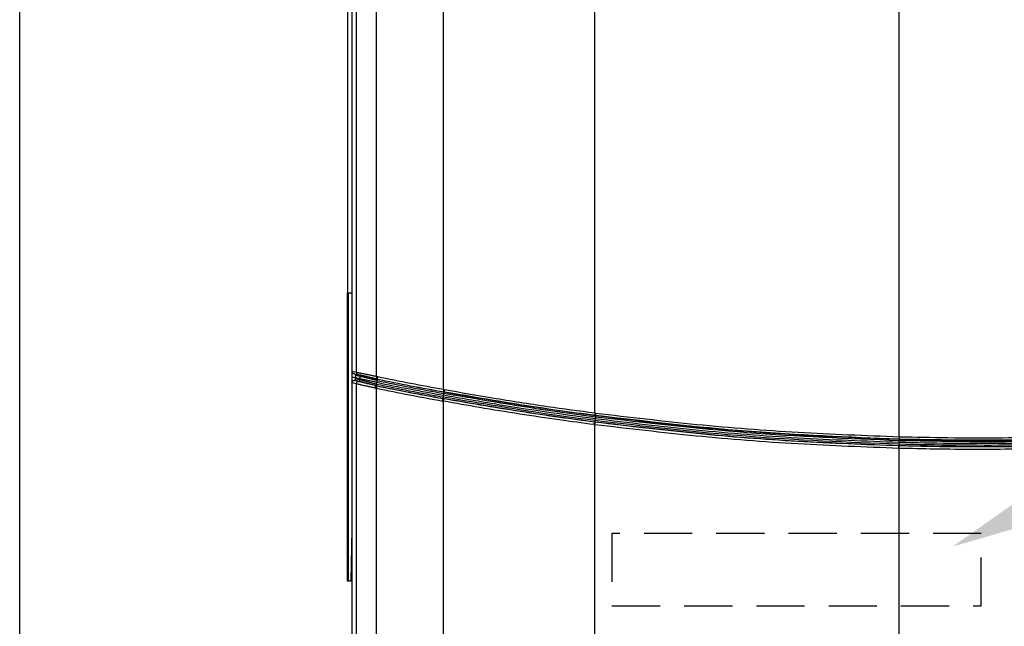
# Model space of a CAD drawing. Extents: x 0 to 101, y 0 to 65.
# Drawn here: x 30 to 37, y 43 to 48 of the extents above; entities that cross this region are included whole.
import ezdxf

# ---------------------------------------------------------------- set-up
doc = ezdxf.new("R2010")
doc.units = 0
doc.header["$LTSCALE"] = 1.5
doc.header["$MEASUREMENT"] = 0
doc.linetypes.add('HIDDEN', pattern=[0.375, 0.25, -0.125])
doc.layers.get('0').update_dxf_attribs({"linetype": 'CONTINUOUS'})
for name, color, linetype in [('Drive', 4, 'CONTINUOUS'), ('PLATE', 4, 'CONTINUOUS'), ('TEXT', 2, 'CONTINUOUS')]:
    doc.layers.add(name, color=color, linetype=linetype)

msp = doc.modelspace()

# ---------------------------------------------------------------- linework, layer by layer
at = {"linetype": 'HIDDEN'}
msp.add_lwpolyline([(34.28586596592053, 43.28940625763598), (37.16086596592053, 43.28940625763598), (37.16086596592053, 43.85190625763598), (34.28586596592053, 43.85190625763598)], close=True, dxfattribs=at)
at = {"layer": 'Drive'}
for p, q in [((32.22720559291749, 53.0482208664958), (32.22720559291749, 45.72539209787888)), ((32.97523708889877, 44.97476082936431), (32.97523708889877, 53.05730170889558)), ((32.26263866384991, 52.87507259823346), (32.26263866384991, 45.11511205149414)), ((32.29687078491573, 45.10780486509432), (32.29687078491573, 52.84084047716766)), ((32.4542971353118, 45.07604891282845), (32.4542971353118, 52.84084047716766)), ((34.15339405873598, 44.79109406403557), (34.15339405873598, 47.95482759382314)), ((36.52148956801013, 44.60605036164019), (36.52148956801013, 47.95482756795647)), ((32.22926721478409, 45.72539209787888), (32.26087874971662, 45.72539209787888)), ((32.22789280038412, 43.56003776726634), (32.22789280038412, 45.64665194028085)), ((32.22789280038412, 45.64665194028085), (32.23576801531726, 45.64665194028085)), ((32.23576801531726, 43.56003776726634), (32.23576801531726, 45.64665194028085)), ((32.26263866384991, 45.11511205149414), (32.29687078491573, 45.10780486509432)), ((32.26294037158325, 45.11511205149414), (32.26294037158325, 45.02422812136307)), ((32.27820444864954, 45.09586139522795), (32.31284351904866, 45.08846493949481)), ((32.29020716598259, 45.08374307869492), (32.29020716598259, 45.05559497869562)), ((32.32442244704838, 45.0764394954951), (32.32441834518172, 45.0482922730958)), ((32.46344323077823, 45.07396341469516), (32.44903822571194, 45.00385856669692)), ((32.4542971353118, 45.07604891282845), (32.44988360757858, 45.05725164616225)), ((32.26263866384991, 45.02422812136307), (32.26263866384991, 37.63082970794791)), ((32.29687078491573, 45.01692093522992), (32.26263866384991, 45.02422812136307)), ((32.27820444864954, 45.04347422402926), (32.28084106491612, 45.04403864296258)), ((32.31241923024867, 45.03617085709611), (32.27820445184954, 45.04347422482926)), ((32.29687078491573, 37.66506182874705), (32.29687078491573, 45.01692093522992)), ((32.31508420171527, 45.03674075176276), (32.31241923024867, 45.03617085709611)), ((32.4542971353118, 44.98306337869744), (32.45816371931172, 45.0019190960303)), ((32.4542971353118, 38.74565660578671), (32.4542971353118, 44.98306337869744)), ((32.96710599049899, 44.88386479603325), (32.97982192063201, 44.95378180109817)), ((32.97523708889877, 44.97476082936431), (32.97178618169888, 44.95582462643145)), ((32.97523708889877, 44.97476082936431), (32.98335205289859, 44.97328160403102)), ((32.98335196329858, 44.97328162003102), (32.97982192063201, 44.95378180109817)), ((32.97523708889877, 44.88238930936662), (32.97866896009869, 44.90132846269948)), ((32.97523708889877, 37.44860059701913), (32.97523708889877, 44.88238930936662)), ((34.15339405873598, 44.79109406403557), (34.15918380166917, 44.79034547630226)), ((34.15793236780254, 44.75923579230303), (34.15435331020264, 44.73131891097039)), ((34.15827363500252, 44.77123392216939), (34.15846655926921, 44.77066839896941)), ((34.15339405873598, 44.69946023550452), (34.14762758780281, 44.70020808563784)), ((34.15195158060268, 44.71984403097068), (34.15161328966936, 44.7192779037707)), ((34.15339405873598, 37.60759007114849), (34.15339405873598, 44.69946023550452)), ((36.52148956801013, 44.60605036164019), (36.52269658454343, 44.60601778857353)), ((36.51898996161017, 44.5349811413753), (36.51924034081016, 44.53441085844199)), ((36.52044796401014, 44.53437834270866), (36.51924034081016, 44.53441085844199)), ((36.51942308134351, 44.58677855950734), (36.5206343938768, 44.58674588750734)), ((36.5206345706768, 44.58677919097401), (36.52035381041016, 44.58620888217402)), ((36.52148956801013, 44.5151353181758), (36.52027767947683, 44.5151677965758)), ((36.52148956801013, 37.60759007114849), (36.52148956801013, 44.5151353181758)), ((32.26225316438327, 43.88680942085818), (32.25517492918345, 43.48129760966831)), ((32.22789280038412, 43.56003776726634), (32.23576801531726, 43.56003776726634)), ((32.25517492918345, 43.48129760966831), (32.22926721478409, 43.48129760966831))]:
    msp.add_line(p, q, dxfattribs=at)
for radius, start, end in [(23.27695916048474, 258.3889199628009, 259.6718372973004), (23.3480230930163, 258.3885925270004, 259.6921808156001), (23.33647424554992, 258.3885925270004, 259.6921808156001), (23.32240041621694, 258.3885925270004, 259.6921808156001), (23.30832658715062, 258.3885925270004, 259.6921808156001), (23.34859359301629, 258.411485484501, 259.6921808156001), (23.29677773968425, 258.3885925270004, 259.6921808156001), (23.29620708981759, 258.3885925270004, 259.6921808156001), (23.36784167194914, 258.411485484501, 259.6921811619004)]:
    msp.add_arc((37.14846543546113, 67.87456416772517), radius, start, end, dxfattribs=at)
for points in [[(32.22789280038412, 45.64665194028085), (32.22799740545079, 45.67678229974676), (32.22829531531746, 45.70232726054612), (32.2287412107841, 45.7193974485457), (32.22926721478409, 45.72539209787888)], [(32.23576801531726, 45.64665194028085), (32.23579442811725, 45.66201442028046), (32.23587264971726, 45.67678632561343), (32.23599967105059, 45.69039976187975), (32.23617060518392, 45.70233153201278), (32.23637887905058, 45.71212324401255), (32.23661648838392, 45.71939893307903), (32.23598244171725, 45.72412945494558)], [(32.27201371478301, 45.09834322829456), (32.26701594091647, 45.10273675789445), (32.26376746091656, 45.10854274296097), (32.26263866384991, 45.11511205149414)], [(32.29687078491573, 45.06236588429545), (32.26263866384991, 45.06967307096193)], [(32.27820444864954, 45.09586139522795), (32.27201371478301, 45.09834322829456)], [(32.29020716598259, 45.08374660936159), (32.28900870331594, 45.08892648856146), (32.28565359051603, 45.09306092056136), (32.28087072971615, 45.0952898461613)], [(32.30159981424895, 45.08130524482831), (32.29020716598259, 45.08374307869492)], [(32.29687078491573, 45.10780793762765), (32.29849252198235, 45.10748696082766), (32.30043921878231, 45.10710145549434), (32.30342313664891, 45.10651015576101), (32.30770425584878, 45.10566106029437), (32.31357332624864, 45.10449551762774), (32.32134207851512, 45.10295002376111)], [(32.29687078491573, 45.10780486509432), (32.29885752411567, 45.09918734829454), (32.30441787851554, 45.0923065642947), (32.31242972038202, 45.08855567096147)], [(32.4542971353118, 45.02945210536294), (32.41943510677932, 45.03664321762943), (32.38634679051349, 45.04351979416259), (32.3711252969139, 45.04670000162918), (32.3569322883809, 45.04967487389577), (32.34382727984788, 45.05242988162903), (32.33209709478151, 45.05490253176231), (32.32196480304844, 45.05704342536225), (32.31343672998198, 45.05884900056221), (32.30147109771561, 45.06138799549548), (32.29687078491573, 45.06236588429545)], [(32.3104774249154, 45.07940971469503), (32.30159981424895, 45.08130524482831)], [(32.31301052198202, 45.07886951576171), (32.3104774249154, 45.07940971469503)], [(32.31242996678201, 45.08855860242814), (32.3138408649153, 45.08823903362814), (32.31551622998193, 45.08785945709482), (32.31807804544854, 45.0872788733615)], [(32.32342041158173, 45.0766526266951), (32.31301052198202, 45.07886951576171)], [(32.31509105878194, 45.08798816376148), (32.31989618011516, 45.08573854189487)], [(32.31807804544854, 45.0872788733615), (32.32039386198181, 45.08675392936151)], [(32.31989618011516, 45.08573854189487), (32.32323111611506, 45.08161117442831)], [(32.32039386144847, 45.08675392696151), (32.32464210704838, 45.08578324456153), (32.32533083718169, 45.08562441789487)], [(32.32039386198181, 45.08675392936151), (32.32175044331512, 45.08644636589485), (32.32289731318175, 45.08618630856153)], [(32.32134207851512, 45.10295002376111), (32.33143068891487, 45.10093865256115), (32.34438304304788, 45.09834895602789), (32.35965654918083, 45.09528464189463), (32.37470313078045, 45.09225475176137), (32.3889864531801, 45.08936861442811), (32.40232825477977, 45.08666445469485), (32.41468498891279, 45.08415249549491), (32.42602250597917, 45.08184035496163), (32.4363539726456, 45.07972806349502), (32.44574617717867, 45.0778040024284), (32.4542971353118, 45.07604891282845)], [(32.32289731318175, 45.08618630856153), (32.32678580518165, 45.08530431496155), (32.33345810944817, 45.08379004189491)], [(32.32533083824836, 45.0856244224282), (32.3228973134484, 45.08618630829486)], [(32.32323111611506, 45.08161117442831), (32.32442244704838, 45.0764394954951)], [(32.32442244704838, 45.0764394954951), (32.32342041158173, 45.0766526266951)], [(32.33868042678136, 45.07286017816186), (32.32838993424829, 45.07544328296179), (32.32442244704838, 45.0764394954951)], [(32.33081618624822, 45.0843576146949), (32.32533083824836, 45.0856244224282)], [(32.42841455477912, 45.06175903469547), (32.39848468304651, 45.06870043309529), (32.38455630438019, 45.07192744509521), (32.37147698438053, 45.07495580722847), (32.35931977078084, 45.07776893602841), (32.34837057718112, 45.08030105336167), (32.33886015771468, 45.08249925656162), (32.33081618624822, 45.0843576146949)], [(32.33345810944817, 45.08379004189491), (32.34214533638126, 45.08181703496164)], [(32.42825233317912, 45.05043864269575), (32.40058626224648, 45.05735082429558), (32.3877713414468, 45.0605567402955), (32.3757717358471, 45.06356099282876), (32.36464776171405, 45.06634792509536), (32.35465377878096, 45.06885323869529), (32.34599221824785, 45.0710256109619), (32.33868042678136, 45.07286017816186)], [(32.34214533638126, 45.08181703496164), (32.35333112464766, 45.07927426189503), (32.36653665158067, 45.07626929682844), (32.37959966411366, 45.07329384509518), (32.3920609838467, 45.07045310936192), (32.40375926891306, 45.06778522402865), (32.41464221371279, 45.06530191522871), (32.42467177531253, 45.06301132642877), (32.43385172704566, 45.06091411042883), (32.44222939851212, 45.05900027389553), (32.44988360757858, 45.05725164616225)], [(32.4498240081119, 45.05678797949559), (32.42841455477912, 45.06175903469547)], [(32.4542971353118, 45.07604891282845), (32.45899746224503, 45.07496158589514), (32.46357363237822, 45.07393712696183)], [(32.26263866384991, 45.02422812136307), (32.26376759638324, 45.03079748189624), (32.26701609398315, 45.0366023234961), (32.27201368838302, 45.04099418562932), (32.27820444864954, 45.04347422402926)], [(32.28084106491612, 45.04403864296258), (32.285676069716, 45.04629601202919), (32.28902323691593, 45.05044176402909)], [(32.31508420171527, 45.03674075176276), (32.3036710550489, 45.03917647842937), (32.29226034704919, 45.04161220722931), (32.28086830491613, 45.04404447416258)], [(32.28902323691593, 45.05044176402909), (32.29020716598259, 45.05559938056229)], [(32.32441834518172, 45.0482922730958), (32.31300642011532, 45.05072229336241), (32.30159571211563, 45.05315802242902), (32.29020716598259, 45.05559497869562)], [(32.29687078491573, 45.01692093522992), (32.2988556401157, 45.02554117842971), (32.30441272784886, 45.03242084962953), (32.31241923158202, 45.03617085682944)], [(32.44373388224539, 44.98502816803072), (32.43289466331233, 44.98726856109733), (32.42127712331264, 44.98968827949727), (32.40870448437962, 44.99232798376387), (32.39521944571327, 44.99518430589713), (32.38089244144697, 44.99825207176372), (32.36585912758067, 45.00150497816364), (32.35035380144773, 45.00489786163023), (32.33494833824812, 45.00830898163014), (32.32101586811515, 45.01143046749672), (32.30945786144874, 45.01404379736333), (32.30086143344896, 45.01600836429661), (32.29687078491573, 45.01692370322992)], [(32.44903901984528, 45.00386243096358), (32.43941336437884, 45.00606778883019), (32.42887335877909, 45.00849499576346), (32.41740722864605, 45.01114920323007), (32.40504286384637, 45.01402763923), (32.3918257342467, 45.01712726216326), (32.37785385451371, 45.02042535496317), (32.36333657504741, 45.02387586509642), (32.34879970144777, 45.02735582162966), (32.33555381131477, 45.03054862162958), (32.32448728784836, 45.03323053069619), (32.31622438464859, 45.03524438402947), (32.31241908811534, 45.03617383336277)], [(32.32441834518172, 45.0482922730958), (32.32322550704841, 45.0431205941626), (32.3198893678485, 45.03899322642938), (32.31508359078193, 45.03674360456277)], [(32.44913998357858, 45.00435379176357), (32.41852375557936, 45.01152740029672), (32.38993460278007, 45.01833915522989), (32.37694269531374, 45.02147255842981), (32.36492067664735, 45.02439394056307), (32.35390075744763, 45.02709082722967), (32.34410428971457, 45.02950400989628), (32.33569503611476, 45.03158759442956), (32.32865650758159, 45.03334038642951), (32.31883802144852, 45.03579907549612), (32.31508359078193, 45.03674360456277)], [(32.4514644542452, 45.01566629416329), (32.42281958997926, 45.02284779229644), (32.39588993931326, 45.02968876402961), (32.38358939611359, 45.03284326322952), (32.37217053691383, 45.03578875469612), (32.36167124731411, 45.03851183816272), (32.35231042491434, 45.04095182456265), (32.34425370438122, 45.04306123976261), (32.33749417478139, 45.04483782269589), (32.32804137424829, 45.0473327077625), (32.32441834518172, 45.0482922730958)], [(32.45712981637839, 45.04323791629594), (32.42825233317912, 45.05043864269575)], [(32.44355358624539, 44.98506345869738), (32.44567876331202, 44.99354343736384), (32.44764214331197, 45.00027199149701), (32.44903687877859, 45.00385886376358)], [(32.4542971353118, 44.98306337869744), (32.4490793563786, 44.98401661789741), (32.44373388224539, 44.98502816803072)], [(32.45816371931172, 45.0019190960303), (32.45360599904514, 45.00287069709694), (32.44903822571194, 45.00385856669692)], [(32.45945428704501, 45.05455041896231), (32.4498240081119, 45.05678797949559)], [(32.44988360757858, 45.05725164616225), (32.45471674997847, 45.05616440056228), (32.45956909691167, 45.05510916509564)], [(34.15435384860265, 44.73131406270373), (33.85872342301001, 44.77141822083606), (32.97271732356551, 44.91471800829915)], [(34.15339405873598, 44.74527735150338), (33.76136113474578, 44.79942850990203), (33.36854829555562, 44.8605122083005), (32.97523708889877, 44.92857265843214)], [(34.15793290940254, 44.75923094936969), (33.86267030514326, 44.7992862685687), (32.9777539712987, 44.94241141016512)], [(34.15846912620253, 44.77068522723608), (33.8635900574099, 44.81072060350174), (32.97982048223198, 44.95377387869817)], [(32.97992269076533, 44.95433586109815), (33.35511846515595, 44.88935716483311), (33.78033745714531, 44.8232647973681), (34.15249735633602, 44.77200080910271)], [(32.98335205289859, 44.97328160403102), (33.35773922275589, 44.90834293389931), (33.78204381474526, 44.84232183230095), (34.15339405873598, 44.79109406403557)], [(32.97523708889877, 44.88238930936662), (32.9711728158322, 44.88312629843327), (32.96710612943232, 44.88386477016658)], [(32.97866767636534, 44.90132137603281), (32.97460813156547, 44.90205761309946), (32.97054883423223, 44.90279484776611)], [(34.15195332540269, 44.71985998883735), (33.85640440487676, 44.75998430616968), (32.9706508088989, 44.90335554109943)], [(34.14762758780281, 44.70020808563784), (33.87721461260957, 44.73682958670359), (33.56823707181729, 44.78262034350245), (33.25582143902511, 44.83322631843452), (32.97523708889877, 44.88238930936662)], [(34.15161480700271, 44.71929210563736), (33.8810762939428, 44.75588660163645), (33.57195571421718, 44.80164476910197), (33.25939172489168, 44.85220679256738), (32.97866767636534, 44.90132137603281)], [(34.15339405846932, 44.79109406403557), (34.15249596300267, 44.78254555123578), (34.15217567313604, 44.77572307443595), (34.15249785846935, 44.77200416296938)], [(34.15249735633602, 44.77200080910271), (34.15538684673594, 44.77162671923605), (34.15827645233588, 44.77125269710273)], [(34.1591837782025, 44.79034547950226), (34.15828317953585, 44.78179642030247), (34.15795905713588, 44.77497381443597), (34.15827686753587, 44.7712554733694)], [(36.51911886534352, 44.57463878510764), (35.33617744270642, 44.63684915150609), (34.15792950460254, 44.75921374430303)], [(34.15846979313587, 44.77068995310275), (34.15866325340252, 44.76845874083614), (34.15847127393587, 44.7643651491029), (34.15793262140254, 44.75923579230303)], [(34.15827363500252, 44.77123392216939), (34.94532957364952, 44.68281485737161), (35.73316982722982, 44.62138123150648), (36.51942308134351, 44.58677855950734)], [(36.52035385067682, 44.58618364217403), (35.33707278537306, 44.6483630323058), (34.15846650433587, 44.77066797603608)], [(34.15918380166917, 44.79034547630226), (34.94663683018282, 44.70197769150447), (35.73486248056312, 44.64056864563933), (36.52148956801013, 44.60605036164019)], [(34.14762751926946, 44.70020809470451), (34.1489190059361, 44.70875688857096), (34.15034425793606, 44.71557959043746), (34.15161550140271, 44.71929862430403)], [(34.15739101020255, 44.71853025390405), (34.15450216246929, 44.71890405577071), (34.15161328966936, 44.7192779037707)], [(36.51898899494352, 44.53495662804198), (35.33310800617317, 44.59727136084042), (34.15195137686936, 44.71984246030402)], [(34.15435356220262, 44.73131891070373), (34.15357700540266, 44.72618955390386), (34.15271935420267, 44.72209596217063), (34.1519537926027, 44.71986474990401)], [(36.52148956801013, 44.56059276777466), (35.73288616349651, 44.5951634773738), (34.9427644968496, 44.6566993963056), (34.15339405873598, 44.74527735150338)], [(34.15339406113599, 44.69946023550452), (34.15468810620262, 44.70800956163765), (34.15611736646925, 44.71483238857081), (34.15739320700256, 44.71855086083738)], [(36.52027767947683, 44.5151677965758), (35.73206597682985, 44.54968813710827), (34.94236878271627, 44.61109117950674), (34.15339405873598, 44.69946023550452)], [(36.51836970294354, 44.54650118617501), (35.33399969497312, 44.60878590564013), (34.1543504328693, 44.73129675443706)], [(36.51923964027684, 44.53439623070865), (35.73271292909651, 44.56888674750779), (34.94471079151619, 44.63026473897292), (34.15739101020255, 44.71853025390405)], [(36.5214895664101, 44.60605036164019), (36.52106106561012, 44.59743386804041), (36.52032258561015, 44.59055730804058), (36.51942324641018, 44.58680925204068)], [(36.52269657814343, 44.60601778857353), (36.52226949254344, 44.59740128057375), (36.52153254907679, 44.59052468750725), (36.52063455681016, 44.58677658697401)], [(36.52269658454343, 44.60601778857353), (36.89972087813398, 44.59893418804037), (37.32638928559, 44.59828510457373), (37.69857478611402, 44.60410630910691)], [(36.51836595174353, 44.54652397444168), (36.51834725414354, 44.54135406590848), (36.51857023627687, 44.53722811124192), (36.51898987094352, 44.53497925924197)], [(36.51911494161018, 44.57466156110765), (36.52146589627679, 44.56546869550787), (36.5214679328101, 44.55577576110812), (36.51836577494353, 44.54652397444168)], [(37.699979168514, 44.54460688244173), (37.40412877225472, 44.53950643417519), (36.51836583814352, 44.54652632297502)], [(37.700252103714, 44.53306126004202), (37.40448941092139, 44.52795829230882), (36.51898997387686, 44.53498160164197)], [(37.69931395144734, 44.57274667737436), (37.40381816878806, 44.56765237470782), (36.51911500481017, 44.57466390830764)], [(36.5203537965435, 44.58620627604069), (36.51981440987682, 44.58395742430741), (36.5193717197435, 44.57983146964085), (36.51911511841018, 44.57466156110765)], [(36.52027767574349, 44.5151677965758), (36.52030942454348, 44.52378431924225), (36.51993866027683, 44.53066091444208), (36.51924025121019, 44.53440899310865)], [(37.69904101624734, 44.58429229737407), (37.40392392932139, 44.57920051764086), (36.52035380321015, 44.58620861844069)], [(36.52148956827678, 44.5151353181758), (36.52151991201011, 44.52375183977558), (36.52114762347679, 44.53062844404208), (36.52044787814346, 44.53437655097532)], [(37.69919331251401, 44.53246533257537), (37.42479050638755, 44.52761701097549), (37.11165360906204, 44.52600110777553), (36.79768835466987, 44.52858293124213), (36.52044796401014, 44.53437834270866)], [(36.5206345706768, 44.58677919097401), (36.89846317440068, 44.57968380190752), (37.32604300079, 44.57904413364087), (37.69902752318068, 44.58486307550739)], [(37.69964653784734, 44.55867772590805), (37.30652141065715, 44.55269933044153), (36.91370789653364, 44.55334528724151), (36.52148956801013, 44.56059276777466)], [(37.69964653784734, 44.51322383124252), (37.42538058585418, 44.50836346537597), (37.11239787599535, 44.50675021070935), (36.79858884853652, 44.50934209870928), (36.52148956801013, 44.5151353181758)], [(32.22926721478409, 43.48129760966831), (32.2287412107841, 43.48729225633483), (32.22829531531746, 43.50436244726774), (32.22799740545079, 43.5299074144671), (32.22789280038412, 43.56003776726634)], [(32.23637887051725, 43.49456679206798), (32.23617059665059, 43.50435866646774), (32.23599966518392, 43.51629043740077), (32.23587264731727, 43.5299037024671), (32.23579442758395, 43.5446753947334), (32.23576801531726, 43.56003776726634)], [(32.23714242998388, 43.48129760966831), (32.23661648278391, 43.48729090726816), (32.23637887051725, 43.49456679206798)]]:
    msp.add_spline(points, degree=3, dxfattribs=at)
at = {"layer": 'PLATE'}
msp.add_line((29.67659043546108, 37.40819353919473), (29.67659043546108, 61.84453632555272), dxfattribs=at)
at = {"layer": 'TEXT'}
msp.add_solid([(38.01791835605297, 44.06467630337187), (37.85746018436194, 44.39807272677435), (36.9375, 43.75)], dxfattribs=at)

doc.saveas('drawing.dxf')
